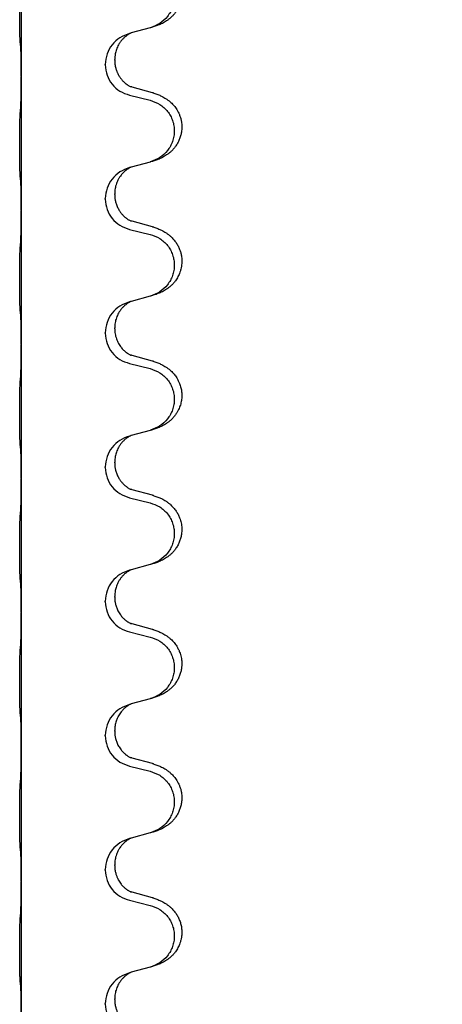
# Model space of a CAD drawing. Units: millimetres. Extents: x -7 to 656, y 257 to 602.
# Drawn here: x 606 to 611, y 451 to 463 of the extents above; entities that cross this region are included whole.
import ezdxf

# ---------------------------------------------------------------- set-up
doc = ezdxf.new("R2010")
doc.units = ezdxf.units.MM
doc.layers.add('1', color=7, linetype='Continuous')
doc.styles.add('CONVERTER_11', font='txt.shx', dxfattribs={"width": 0.9})
doc.dimstyles.new('ME10_DIM_15', dxfattribs={"dimtxt": 12, "dimasz": 12, "dimexe": 2, "dimexo": 0, "dimgap": 2, "dimtad": 1, "dimdsep": 46, "dimtxsty": 'CONVERTER_11', "dimsah": 1, "dimcen": 0.09, "dimclrd": 4, "dimclre": 4, "dimclrt": 1, "dimadec": 0, "dimazin": 0, "dimtfac": 1, "dimtdec": 4, "dimtix": 1, "dimtmove": 0, "dimatfit": 3, "dimfxl": 1, "dimtolj": 1, "dimtzin": 0, "dimarcsym": 0})

# ---------------------------------------------------------------- blocks, each defined once
blk = doc.blocks.new('*D6')
at = {"layer": '1', "color": 4, "linetype": 'Continuous'}
for p, q in [((609.775, 518.571), (655.523, 518.571)), ((653.523, 399.921), (653.523, 518.571)), ((625.275, 399.921), (655.523, 399.921))]:
    blk.add_line(p, q, dxfattribs=at)
at = {"layer": '1', "color": 4}
for points in [[(655.103, 506.571), (651.943, 506.571), (653.523, 518.571)], [(651.943, 411.921), (655.103, 411.921), (653.523, 399.921)]]:
    blk.add_solid(points, dxfattribs=at)
at = {"layer": '1', "color": 1, "insert": (651.523, 421.026), "char_height": 12, "attachment_point": 7, "rotation": 90, "line_spacing_factor": 0.60024, "style": 'CONVERTER_11'}
blk.add_mtext('\\C1;110-\\C1;238', dxfattribs=at)

msp = doc.modelspace()

# ---------------------------------------------------------------- linework, layer by layer
at = {"color": 7, "linetype": 'Continuous'}
for p, q in [((606.326, 463.969), (606.326, 462.389)), ((607.849, 462.955), (607.626, 462.894)), ((607.626, 462.894), (607.606, 462.888)), ((607.431, 462.571), (607.431, 462.579)), ((607.32, 462.516), (607.32, 462.523)), ((606.326, 462.389), (606.326, 462.381)), ((606.326, 462.381), (606.326, 460.801)), ((607.879, 462.187), (607.636, 462.254)), ((607.606, 462.159), (607.849, 462.098)), ((607.626, 461.307), (607.606, 461.301)), ((607.849, 461.367), (607.626, 461.307)), ((607.32, 460.928), (607.32, 460.936)), ((607.431, 460.984), (607.431, 460.991)), ((606.326, 460.801), (606.326, 460.794)), ((606.326, 460.794), (606.326, 459.214)), ((607.606, 460.571), (607.849, 460.511)), ((607.879, 460.6), (607.636, 460.666)), ((607.849, 459.78), (607.626, 459.719)), ((607.626, 459.719), (607.606, 459.713)), ((607.32, 459.341), (607.32, 459.348)), ((607.431, 459.396), (607.431, 459.404)), ((606.326, 459.214), (606.326, 459.206)), ((606.326, 459.206), (606.326, 457.626)), ((607.879, 459.012), (607.636, 459.079)), ((607.606, 458.984), (607.849, 458.923)), ((607.626, 458.132), (607.606, 458.126)), ((607.849, 458.192), (607.626, 458.132)), ((607.431, 457.809), (607.431, 457.816)), ((607.32, 457.753), (607.32, 457.761)), ((606.326, 457.626), (606.326, 457.619)), ((606.326, 457.619), (606.326, 456.039)), ((607.879, 457.425), (607.636, 457.491)), ((607.606, 457.396), (607.849, 457.336)), ((607.626, 456.544), (607.606, 456.538)), ((607.849, 456.605), (607.626, 456.544)), ((607.32, 456.166), (607.32, 456.173)), ((607.431, 456.221), (607.431, 456.229)), ((606.326, 456.039), (606.326, 456.031)), ((606.326, 456.031), (606.326, 454.451)), ((607.606, 455.809), (607.849, 455.748)), ((607.879, 455.837), (607.636, 455.904)), ((607.849, 455.017), (607.626, 454.957)), ((607.626, 454.957), (607.606, 454.951)), ((607.431, 454.634), (607.431, 454.641)), ((607.32, 454.578), (607.32, 454.586)), ((606.326, 454.451), (606.326, 454.444)), ((606.326, 454.444), (606.326, 452.864)), ((607.879, 454.25), (607.636, 454.316)), ((607.606, 454.221), (607.849, 454.161)), ((607.626, 453.369), (607.606, 453.363)), ((607.849, 453.43), (607.626, 453.369)), ((607.431, 453.046), (607.431, 453.054)), ((607.32, 452.991), (607.32, 452.998)), ((606.326, 452.864), (606.326, 452.856)), ((606.326, 452.856), (606.326, 451.276)), ((607.879, 452.662), (607.636, 452.729)), ((607.606, 452.634), (607.849, 452.573)), ((607.849, 451.842), (607.626, 451.782)), ((607.626, 451.782), (607.606, 451.776)), ((607.32, 451.403), (607.32, 451.411)), ((607.431, 451.459), (607.431, 451.466))]:
    msp.add_line(p, q, dxfattribs=at)
for points, knots in [([(607.895, 463.77), (607.91, 463.765), (607.941, 463.755), (607.98, 463.738), (608.012, 463.721), (608.04, 463.704), (608.068, 463.684), (608.096, 463.66), (608.122, 463.634), (608.15, 463.601), (608.177, 463.559), (608.201, 463.507), (608.218, 463.449), (608.225, 463.395), (608.225, 463.348), (608.221, 463.307), (608.211, 463.264), (608.196, 463.22), (608.176, 463.177), (608.151, 463.139), (608.124, 463.106), (608.098, 463.079), (608.071, 463.057), (608.046, 463.038), (608.021, 463.022), (607.995, 463.008), (607.969, 462.996), (607.937, 462.983), (607.899, 462.969), (607.869, 462.961), (607.855, 462.956)], [0, 0, 0, 0, 0.048013, 0.096026, 0.127148, 0.158276, 0.194287, 0.230297, 0.267639, 0.304995, 0.36038, 0.415823, 0.47819, 0.540503, 0.578941, 0.617362, 0.664058, 0.710774, 0.757954, 0.805123, 0.845779, 0.886422, 0.918112, 0.949796, 0.979366, 1.008935, 1.03725, 1.065563, 1.112003, 1.158443, 1.158443, 1.158443, 1.158443]), ([(607.849, 463.686), (607.888, 463.672), (607.967, 463.645), (608.046, 463.572), (608.092, 463.503), (608.117, 463.445), (608.133, 463.384), (608.138, 463.322), (608.132, 463.259), (608.116, 463.199), (608.091, 463.141), (608.045, 463.073), (607.969, 463.001), (607.893, 462.971), (607.855, 462.956)], [0, 0, 0, 0, 0.1244489, 0.2488953, 0.3113485, 0.373838, 0.4363055, 0.498739, 0.5611952, 0.6236866, 0.6862122, 0.7487026, 0.8704664, 0.992232, 0.992232, 0.992232, 0.992232]), ([(606.313, 462.783), (606.313, 462.79), (606.312, 462.803), (606.311, 462.821), (606.311, 462.838), (606.31, 462.856), (606.309, 462.875), (606.309, 462.898), (606.309, 462.922), (606.308, 462.949), (606.308, 462.977), (606.308, 463.008), (606.307, 463.04), (606.307, 463.073), (606.307, 463.108), (606.307, 463.143), (606.307, 463.177), (606.307, 463.211), (606.307, 463.245), (606.308, 463.277), (606.308, 463.307), (606.308, 463.336), (606.309, 463.363), (606.309, 463.389), (606.31, 463.417), (606.31, 463.447), (606.311, 463.48), (606.313, 463.503), (606.313, 463.515)], [0, 0, 0, 0, 0.0194267, 0.0388545, 0.0550763, 0.0712975, 0.0921189, 0.1129405, 0.1383958, 0.163851, 0.193616, 0.223381, 0.2564774, 0.2895738, 0.3244383, 0.3593029, 0.3940625, 0.4288221, 0.4616094, 0.4943967, 0.5240138, 0.553631, 0.5795003, 0.6053695, 0.6334119, 0.6614547, 0.6964365, 0.7314172, 0.7314172, 0.7314172, 0.7314172]), ([(607.606, 462.888), (607.567, 462.874), (607.489, 462.845), (607.397, 462.758), (607.333, 462.648), (607.324, 462.565), (607.32, 462.523)], [0, 0, 0, 0, 0.123848, 0.2476924, 0.3717805, 0.4958715, 0.4958715, 0.4958715, 0.4958715]), ([(607.626, 462.894), (607.624, 462.893), (607.62, 462.892), (607.612, 462.888), (607.601, 462.882), (607.59, 462.876), (607.58, 462.869), (607.572, 462.863), (607.566, 462.858), (607.554, 462.849), (607.537, 462.834), (607.514, 462.81), (607.494, 462.784), (607.477, 462.756), (607.462, 462.727), (607.451, 462.7), (607.443, 462.673), (607.437, 462.645), (607.432, 462.613), (607.431, 462.59), (607.431, 462.579)], [0, 0, 0, 0, 0.0066067, 0.0132133, 0.0276291, 0.0420523, 0.0534157, 0.0647746, 0.0708921, 0.0770106, 0.1087423, 0.1405007, 0.1745157, 0.2085249, 0.2395677, 0.2706049, 0.2968516, 0.3230945, 0.3575405, 0.3919755, 0.3919755, 0.3919755, 0.3919755]), ([(606.319, 462.732), (606.319, 462.736), (606.318, 462.745), (606.316, 462.758), (606.315, 462.77), (606.314, 462.779), (606.313, 462.783)], [0, 0, 0, 0, 0.01259246, 0.02518491, 0.03829952, 0.05141413, 0.05141413, 0.05141413, 0.05141413]), ([(606.326, 462.389), (606.326, 462.411), (606.326, 462.457), (606.326, 462.511), (606.325, 462.553), (606.325, 462.58), (606.324, 462.605), (606.323, 462.638), (606.323, 462.68), (606.32, 462.715), (606.319, 462.732)], [0, 0, 0, 0, 0.0680634, 0.1361268, 0.1644117, 0.1926961, 0.2163078, 0.2399208, 0.2918812, 0.3438347, 0.3438347, 0.3438347, 0.3438347]), ([(607.431, 462.571), (607.431, 462.556), (607.433, 462.524), (607.44, 462.487), (607.448, 462.46), (607.454, 462.444), (607.46, 462.429), (607.466, 462.417), (607.471, 462.406), (607.476, 462.397), (607.481, 462.387), (607.488, 462.377), (607.495, 462.366), (607.505, 462.353), (607.516, 462.34), (607.529, 462.325), (607.543, 462.311), (607.555, 462.3), (607.564, 462.293), (607.57, 462.288), (607.578, 462.283), (607.588, 462.276), (607.6, 462.269), (607.61, 462.264), (607.617, 462.26), (607.62, 462.259), (607.622, 462.258)], [0, 0, 0, 0, 0.0469465, 0.0938844, 0.1126151, 0.1313447, 0.1463276, 0.1613086, 0.1718524, 0.1823962, 0.1929864, 0.2035766, 0.2184956, 0.2334163, 0.2518461, 0.2702781, 0.2916056, 0.312928, 0.3190257, 0.3251224, 0.336456, 0.3477937, 0.3621939, 0.376586, 0.381643, 0.3866999, 0.3866999, 0.3866999, 0.3866999]), ([(607.32, 462.516), (607.324, 462.474), (607.332, 462.392), (607.396, 462.284), (607.489, 462.199), (607.567, 462.172), (607.606, 462.159)], [0, 0, 0, 0, 0.1226468, 0.2452931, 0.3679592, 0.4906267, 0.4906267, 0.4906267, 0.4906267]), ([(606.319, 462.003), (606.32, 462.024), (606.322, 462.066), (606.323, 462.115), (606.324, 462.152), (606.325, 462.18), (606.325, 462.213), (606.326, 462.26), (606.326, 462.316), (606.326, 462.359), (606.326, 462.381)], [0, 0, 0, 0, 0.0631299, 0.1262591, 0.1492001, 0.1721409, 0.2099511, 0.2477615, 0.3131308, 0.3785001, 0.3785001, 0.3785001, 0.3785001]), ([(607.636, 462.254), (607.634, 462.255), (607.629, 462.256), (607.624, 462.257), (607.622, 462.258)], [0, 0, 0, 0, 0.00744844, 0.01489689, 0.01489689, 0.01489689, 0.01489689]), ([(607.849, 462.098), (607.888, 462.085), (607.967, 462.057), (608.046, 461.984), (608.092, 461.915), (608.117, 461.858), (608.133, 461.797), (608.138, 461.734), (608.132, 461.672), (608.116, 461.611), (608.091, 461.554), (608.045, 461.485), (607.969, 461.413), (607.893, 461.384), (607.855, 461.369)], [0, 0, 0, 0, 0.1244489, 0.2488953, 0.3113485, 0.373838, 0.4363055, 0.498739, 0.5611952, 0.6236866, 0.6862122, 0.7487026, 0.8704664, 0.992232, 0.992232, 0.992232, 0.992232]), ([(607.895, 462.183), (607.91, 462.177), (607.941, 462.167), (607.98, 462.15), (608.012, 462.133), (608.04, 462.116), (608.068, 462.096), (608.101, 462.069), (608.134, 462.034), (608.163, 461.994), (608.184, 461.956), (608.2, 461.921), (608.212, 461.884), (608.222, 461.839), (608.226, 461.785), (608.222, 461.727), (608.211, 461.676), (608.196, 461.632), (608.176, 461.59), (608.151, 461.552), (608.124, 461.518), (608.098, 461.492), (608.071, 461.469), (608.046, 461.451), (608.021, 461.435), (607.995, 461.421), (607.969, 461.408), (607.937, 461.395), (607.899, 461.382), (607.869, 461.373), (607.855, 461.369)], [0, 0, 0, 0, 0.048013, 0.096026, 0.127151, 0.158276, 0.194276, 0.230297, 0.285266, 0.340232, 0.37804, 0.415825, 0.454214, 0.492635, 0.554989, 0.617362, 0.664084, 0.710776, 0.75795, 0.805124, 0.845782, 0.886424, 0.918114, 0.949798, 0.979367, 1.008937, 1.037251, 1.065565, 1.112004, 1.158445, 1.158445, 1.158445, 1.158445]), ([(607.895, 462.183), (607.892, 462.183), (607.887, 462.185), (607.881, 462.187), (607.879, 462.187)], [0, 0, 0, 0, 0.00856105, 0.01712211, 0.01712211, 0.01712211, 0.01712211]), ([(606.313, 461.196), (606.313, 461.202), (606.312, 461.215), (606.311, 461.234), (606.311, 461.251), (606.31, 461.269), (606.309, 461.288), (606.309, 461.31), (606.309, 461.334), (606.308, 461.361), (606.308, 461.389), (606.308, 461.42), (606.307, 461.452), (606.307, 461.486), (606.307, 461.52), (606.307, 461.555), (606.307, 461.59), (606.307, 461.624), (606.307, 461.657), (606.308, 461.689), (606.308, 461.72), (606.308, 461.748), (606.309, 461.775), (606.309, 461.802), (606.31, 461.829), (606.31, 461.86), (606.311, 461.892), (606.313, 461.915), (606.313, 461.927)], [0, 0, 0, 0, 0.0194267, 0.0388545, 0.0550763, 0.0712975, 0.0921189, 0.1129405, 0.1383958, 0.163851, 0.193616, 0.223381, 0.2564774, 0.2895738, 0.3244383, 0.3593029, 0.3940625, 0.4288221, 0.4616094, 0.4943967, 0.5240138, 0.553631, 0.5795003, 0.6053695, 0.6334119, 0.6614547, 0.6964365, 0.7314172, 0.7314172, 0.7314172, 0.7314172]), ([(607.606, 461.301), (607.567, 461.286), (607.489, 461.257), (607.397, 461.17), (607.333, 461.06), (607.324, 460.977), (607.32, 460.936)], [0, 0, 0, 0, 0.123848, 0.2476924, 0.3717805, 0.4958715, 0.4958715, 0.4958715, 0.4958715]), ([(607.626, 461.307), (607.624, 461.306), (607.62, 461.304), (607.612, 461.3), (607.601, 461.295), (607.59, 461.288), (607.58, 461.281), (607.572, 461.276), (607.566, 461.271), (607.555, 461.263), (607.539, 461.249), (607.521, 461.23), (607.506, 461.211), (607.494, 461.195), (607.484, 461.18), (607.474, 461.163), (607.462, 461.14), (607.447, 461.102), (607.434, 461.053), (607.432, 461.012), (607.431, 460.991)], [0, 0, 0, 0, 0.0066067, 0.0132133, 0.0276291, 0.0420523, 0.0534156, 0.0647746, 0.0708921, 0.0770106, 0.1050536, 0.133111, 0.1556152, 0.1781091, 0.1933281, 0.2085496, 0.2389564, 0.2693749, 0.3306309, 0.3918882, 0.3918882, 0.3918882, 0.3918882]), ([(606.319, 461.145), (606.319, 461.149), (606.318, 461.157), (606.316, 461.17), (606.315, 461.183), (606.314, 461.192), (606.313, 461.196)], [0, 0, 0, 0, 0.01259246, 0.02518491, 0.03829952, 0.05141413, 0.05141413, 0.05141413, 0.05141413]), ([(606.326, 460.801), (606.326, 460.824), (606.326, 460.869), (606.326, 460.924), (606.325, 460.966), (606.325, 460.992), (606.324, 461.017), (606.323, 461.05), (606.323, 461.093), (606.32, 461.128), (606.319, 461.145)], [0, 0, 0, 0, 0.0680634, 0.1361268, 0.1644117, 0.1926961, 0.2163078, 0.2399208, 0.2918812, 0.3438347, 0.3438347, 0.3438347, 0.3438347]), ([(607.32, 460.928), (607.324, 460.887), (607.332, 460.805), (607.396, 460.696), (607.489, 460.612), (607.567, 460.585), (607.606, 460.571)], [0, 0, 0, 0, 0.1226468, 0.2452931, 0.3679592, 0.4906267, 0.4906267, 0.4906267, 0.4906267]), ([(607.431, 460.984), (607.431, 460.975), (607.431, 460.958), (607.434, 460.935), (607.437, 460.915), (607.442, 460.895), (607.447, 460.875), (607.455, 460.853), (607.464, 460.831), (607.474, 460.813), (607.481, 460.8), (607.488, 460.79), (607.495, 460.778), (607.505, 460.765), (607.516, 460.752), (607.529, 460.738), (607.543, 460.723), (607.555, 460.713), (607.564, 460.706), (607.57, 460.701), (607.578, 460.695), (607.588, 460.688), (607.6, 460.682), (607.61, 460.676), (607.617, 460.673), (607.62, 460.671), (607.622, 460.671)], [0, 0, 0, 0, 0.0254447, 0.0508933, 0.0696645, 0.088437, 0.1104539, 0.1324741, 0.1574587, 0.1824378, 0.1930287, 0.2036183, 0.218537, 0.2334579, 0.2518877, 0.2703197, 0.2916472, 0.3129696, 0.3190672, 0.325164, 0.3364975, 0.3478353, 0.3622355, 0.3766276, 0.3816846, 0.3867415, 0.3867415, 0.3867415, 0.3867415]), ([(606.319, 460.415), (606.32, 460.436), (606.322, 460.478), (606.323, 460.528), (606.324, 460.564), (606.325, 460.592), (606.325, 460.625), (606.326, 460.672), (606.326, 460.728), (606.326, 460.772), (606.326, 460.794)], [0, 0, 0, 0, 0.0631299, 0.1262591, 0.1492001, 0.1721409, 0.2099512, 0.2477615, 0.3131308, 0.3785001, 0.3785001, 0.3785001, 0.3785001]), ([(607.636, 460.666), (607.634, 460.667), (607.629, 460.668), (607.624, 460.67), (607.622, 460.671)], [0, 0, 0, 0, 0.00744844, 0.01489689, 0.01489689, 0.01489689, 0.01489689]), ([(607.895, 460.595), (607.91, 460.59), (607.941, 460.58), (607.98, 460.563), (608.012, 460.546), (608.04, 460.529), (608.068, 460.509), (608.099, 460.483), (608.129, 460.452), (608.158, 460.415), (608.181, 460.375), (608.199, 460.336), (608.212, 460.297), (608.222, 460.252), (608.226, 460.197), (608.223, 460.143), (608.214, 460.098), (608.201, 460.057), (608.181, 460.011), (608.153, 459.967), (608.124, 459.931), (608.098, 459.904), (608.071, 459.882), (608.046, 459.863), (608.021, 459.847), (607.995, 459.833), (607.969, 459.821), (607.937, 459.808), (607.899, 459.794), (607.869, 459.786), (607.855, 459.781)], [0, 0, 0, 0, 0.048013, 0.096026, 0.12715, 0.158276, 0.194281, 0.230297, 0.277778, 0.325273, 0.370566, 0.415835, 0.454228, 0.492646, 0.555014, 0.617371, 0.65435, 0.691319, 0.748205, 0.805117, 0.845783, 0.886417, 0.918105, 0.949791, 0.979361, 1.00893, 1.037244, 1.065558, 1.111997, 1.158438, 1.158438, 1.158438, 1.158438]), ([(607.895, 460.595), (607.892, 460.596), (607.887, 460.598), (607.881, 460.599), (607.879, 460.6)], [0, 0, 0, 0, 0.00856105, 0.01712211, 0.01712211, 0.01712211, 0.01712211]), ([(607.849, 460.511), (607.888, 460.497), (607.967, 460.47), (608.046, 460.397), (608.092, 460.328), (608.117, 460.27), (608.133, 460.209), (608.138, 460.147), (608.132, 460.084), (608.116, 460.024), (608.091, 459.966), (608.045, 459.898), (607.969, 459.826), (607.893, 459.796), (607.855, 459.781)], [0, 0, 0, 0, 0.1244489, 0.2488953, 0.3113485, 0.373838, 0.4363055, 0.498739, 0.5611952, 0.6236866, 0.6862122, 0.7487026, 0.8704664, 0.992232, 0.992232, 0.992232, 0.992232]), ([(606.313, 459.608), (606.313, 459.615), (606.312, 459.628), (606.311, 459.646), (606.311, 459.663), (606.31, 459.681), (606.309, 459.7), (606.309, 459.723), (606.309, 459.747), (606.308, 459.774), (606.308, 459.802), (606.308, 459.833), (606.307, 459.865), (606.307, 459.898), (606.307, 459.933), (606.307, 459.968), (606.307, 460.002), (606.307, 460.036), (606.307, 460.07), (606.308, 460.102), (606.308, 460.132), (606.308, 460.161), (606.309, 460.188), (606.309, 460.214), (606.31, 460.242), (606.31, 460.272), (606.311, 460.305), (606.313, 460.328), (606.313, 460.34)], [0, 0, 0, 0, 0.0194267, 0.0388545, 0.0550763, 0.0712975, 0.0921189, 0.1129405, 0.1383958, 0.163851, 0.193616, 0.223381, 0.2564774, 0.2895738, 0.3244383, 0.3593029, 0.3940625, 0.4288221, 0.4616094, 0.4943967, 0.5240138, 0.553631, 0.5795003, 0.6053695, 0.6334119, 0.6614547, 0.6964365, 0.7314172, 0.7314172, 0.7314172, 0.7314172]), ([(607.606, 459.713), (607.567, 459.699), (607.489, 459.67), (607.397, 459.583), (607.333, 459.473), (607.324, 459.39), (607.32, 459.348)], [0, 0, 0, 0, 0.123848, 0.2476924, 0.3717805, 0.4958715, 0.4958715, 0.4958715, 0.4958715]), ([(607.626, 459.719), (607.624, 459.718), (607.62, 459.717), (607.612, 459.713), (607.601, 459.707), (607.59, 459.701), (607.58, 459.694), (607.572, 459.688), (607.566, 459.683), (607.554, 459.674), (607.537, 459.659), (607.514, 459.635), (607.494, 459.609), (607.477, 459.581), (607.462, 459.553), (607.447, 459.515), (607.434, 459.465), (607.432, 459.424), (607.431, 459.404)], [0, 0, 0, 0, 0.0066067, 0.0132133, 0.0276291, 0.0420523, 0.0534157, 0.0647746, 0.0708921, 0.0770106, 0.1087421, 0.1405007, 0.1745165, 0.208525, 0.238939, 0.2693505, 0.3306065, 0.3918638, 0.3918638, 0.3918638, 0.3918638]), ([(606.319, 459.557), (606.319, 459.561), (606.318, 459.57), (606.316, 459.583), (606.315, 459.595), (606.314, 459.604), (606.313, 459.608)], [0, 0, 0, 0, 0.01259246, 0.02518491, 0.03829952, 0.05141413, 0.05141413, 0.05141413, 0.05141413]), ([(606.326, 459.214), (606.326, 459.236), (606.326, 459.282), (606.326, 459.336), (606.325, 459.378), (606.325, 459.405), (606.324, 459.43), (606.323, 459.463), (606.323, 459.505), (606.32, 459.54), (606.319, 459.557)], [0, 0, 0, 0, 0.0680634, 0.1361268, 0.1644117, 0.1926961, 0.2163078, 0.2399208, 0.2918812, 0.3438347, 0.3438347, 0.3438347, 0.3438347]), ([(607.32, 459.341), (607.324, 459.299), (607.332, 459.217), (607.396, 459.109), (607.489, 459.024), (607.567, 458.997), (607.606, 458.984)], [0, 0, 0, 0, 0.1226468, 0.2452931, 0.3679592, 0.4906267, 0.4906267, 0.4906267, 0.4906267]), ([(607.431, 459.396), (607.432, 459.376), (607.434, 459.335), (607.447, 459.286), (607.462, 459.248), (607.475, 459.222), (607.49, 459.198), (607.505, 459.177), (607.52, 459.159), (607.534, 459.145), (607.547, 459.132), (607.557, 459.124), (607.564, 459.118), (607.57, 459.113), (607.578, 459.108), (607.588, 459.101), (607.6, 459.094), (607.61, 459.089), (607.617, 459.085), (607.62, 459.084), (607.622, 459.083)], [0, 0, 0, 0, 0.0609078, 0.1218144, 0.1520595, 0.1823033, 0.2095781, 0.2368488, 0.2589029, 0.2809527, 0.2968903, 0.3128249, 0.3189224, 0.3250193, 0.3363529, 0.3476906, 0.3620908, 0.3764829, 0.3815399, 0.3865968, 0.3865968, 0.3865968, 0.3865968]), ([(606.319, 458.828), (606.32, 458.849), (606.322, 458.891), (606.323, 458.943), (606.324, 458.984), (606.325, 459.014), (606.325, 459.044), (606.326, 459.087), (606.326, 459.141), (606.326, 459.184), (606.326, 459.206)], [0, 0, 0, 0, 0.06313, 0.1262591, 0.1560471, 0.1858348, 0.2167981, 0.2477615, 0.3131308, 0.3785001, 0.3785001, 0.3785001, 0.3785001]), ([(607.636, 459.079), (607.634, 459.08), (607.629, 459.081), (607.624, 459.082), (607.622, 459.083)], [0, 0, 0, 0, 0.00744844, 0.01489688, 0.01489688, 0.01489688, 0.01489688]), ([(607.895, 459.008), (607.91, 459.002), (607.941, 458.992), (607.98, 458.975), (608.012, 458.958), (608.04, 458.941), (608.068, 458.921), (608.101, 458.894), (608.134, 458.859), (608.163, 458.819), (608.184, 458.781), (608.201, 458.742), (608.215, 458.698), (608.224, 458.648), (608.226, 458.597), (608.221, 458.545), (608.209, 458.492), (608.191, 458.445), (608.17, 458.406), (608.149, 458.374), (608.124, 458.343), (608.098, 458.317), (608.071, 458.294), (608.046, 458.276), (608.021, 458.26), (607.995, 458.246), (607.969, 458.233), (607.937, 458.22), (607.899, 458.207), (607.869, 458.198), (607.855, 458.194)], [0, 0, 0, 0, 0.048013, 0.096026, 0.127151, 0.158276, 0.194275, 0.230297, 0.285269, 0.340231, 0.378031, 0.415825, 0.466292, 0.516782, 0.567079, 0.617389, 0.674239, 0.731062, 0.768106, 0.805133, 0.845782, 0.886432, 0.918124, 0.949807, 0.979376, 1.008945, 1.03726, 1.065573, 1.112013, 1.158453, 1.158453, 1.158453, 1.158453]), ([(607.895, 459.008), (607.892, 459.008), (607.887, 459.01), (607.881, 459.012), (607.879, 459.012)], [0, 0, 0, 0, 0.00856105, 0.01712211, 0.01712211, 0.01712211, 0.01712211]), ([(607.849, 458.923), (607.888, 458.91), (607.967, 458.882), (608.046, 458.809), (608.092, 458.74), (608.117, 458.683), (608.133, 458.622), (608.138, 458.559), (608.132, 458.497), (608.116, 458.436), (608.091, 458.379), (608.045, 458.31), (607.969, 458.238), (607.893, 458.209), (607.855, 458.194)], [0, 0, 0, 0, 0.1244489, 0.2488953, 0.3113485, 0.373838, 0.4363055, 0.498739, 0.5611952, 0.6236866, 0.6862122, 0.7487026, 0.8704664, 0.992232, 0.992232, 0.992232, 0.992232]), ([(606.313, 458.021), (606.313, 458.027), (606.312, 458.04), (606.311, 458.059), (606.311, 458.076), (606.31, 458.094), (606.309, 458.113), (606.309, 458.135), (606.309, 458.159), (606.308, 458.186), (606.308, 458.214), (606.308, 458.245), (606.307, 458.277), (606.307, 458.311), (606.307, 458.345), (606.307, 458.38), (606.307, 458.415), (606.307, 458.449), (606.307, 458.482), (606.308, 458.514), (606.308, 458.545), (606.308, 458.573), (606.309, 458.6), (606.309, 458.627), (606.31, 458.654), (606.31, 458.685), (606.311, 458.717), (606.313, 458.74), (606.313, 458.752)], [0, 0, 0, 0, 0.0194267, 0.0388545, 0.0550763, 0.0712975, 0.0921189, 0.1129405, 0.1383958, 0.163851, 0.193616, 0.223381, 0.2564774, 0.2895738, 0.3244383, 0.3593029, 0.3940625, 0.4288221, 0.4616094, 0.4943967, 0.5240138, 0.553631, 0.5795003, 0.6053695, 0.6334119, 0.6614547, 0.6964365, 0.7314172, 0.7314172, 0.7314172, 0.7314172]), ([(607.606, 458.126), (607.567, 458.111), (607.489, 458.082), (607.397, 457.995), (607.333, 457.885), (607.324, 457.802), (607.32, 457.761)], [0, 0, 0, 0, 0.123848, 0.2476924, 0.3717805, 0.4958715, 0.4958715, 0.4958715, 0.4958715]), ([(607.626, 458.132), (607.624, 458.131), (607.62, 458.129), (607.612, 458.125), (607.601, 458.12), (607.59, 458.113), (607.58, 458.106), (607.572, 458.101), (607.566, 458.096), (607.554, 458.087), (607.537, 458.071), (607.514, 458.048), (607.494, 458.021), (607.477, 457.993), (607.462, 457.964), (607.451, 457.937), (607.443, 457.91), (607.437, 457.882), (607.432, 457.851), (607.431, 457.828), (607.431, 457.816)], [0, 0, 0, 0, 0.0066067, 0.0132133, 0.0276291, 0.0420523, 0.0534157, 0.0647746, 0.0708921, 0.0770106, 0.1087423, 0.1405007, 0.1745157, 0.2085249, 0.2395677, 0.2706049, 0.2968516, 0.3230945, 0.3575405, 0.3919755, 0.3919755, 0.3919755, 0.3919755]), ([(606.319, 457.97), (606.319, 457.974), (606.318, 457.982), (606.316, 457.995), (606.315, 458.008), (606.314, 458.017), (606.313, 458.021)], [0, 0, 0, 0, 0.01259246, 0.02518491, 0.03829952, 0.05141413, 0.05141413, 0.05141413, 0.05141413]), ([(606.326, 457.626), (606.326, 457.649), (606.326, 457.694), (606.326, 457.749), (606.325, 457.791), (606.325, 457.817), (606.324, 457.842), (606.323, 457.875), (606.323, 457.918), (606.32, 457.953), (606.319, 457.97)], [0, 0, 0, 0, 0.0680634, 0.1361268, 0.1644117, 0.1926961, 0.2163078, 0.2399208, 0.2918812, 0.3438347, 0.3438347, 0.3438347, 0.3438347]), ([(607.431, 457.809), (607.431, 457.8), (607.431, 457.783), (607.434, 457.76), (607.437, 457.74), (607.442, 457.72), (607.447, 457.7), (607.455, 457.678), (607.464, 457.656), (607.474, 457.638), (607.481, 457.625), (607.488, 457.615), (607.495, 457.603), (607.505, 457.59), (607.516, 457.577), (607.529, 457.563), (607.543, 457.548), (607.555, 457.538), (607.564, 457.531), (607.57, 457.526), (607.578, 457.52), (607.588, 457.513), (607.6, 457.507), (607.61, 457.501), (607.617, 457.498), (607.62, 457.496), (607.622, 457.496)], [0, 0, 0, 0, 0.0254447, 0.0508933, 0.0696645, 0.088437, 0.1104539, 0.1324741, 0.1574587, 0.1824378, 0.1930287, 0.2036183, 0.218537, 0.2334579, 0.2518877, 0.2703197, 0.2916472, 0.3129696, 0.3190672, 0.325164, 0.3364975, 0.3478353, 0.3622355, 0.3766276, 0.3816846, 0.3867415, 0.3867415, 0.3867415, 0.3867415]), ([(607.32, 457.753), (607.324, 457.712), (607.332, 457.63), (607.396, 457.521), (607.489, 457.437), (607.567, 457.41), (607.606, 457.396)], [0, 0, 0, 0, 0.1226468, 0.2452931, 0.3679592, 0.4906267, 0.4906267, 0.4906267, 0.4906267]), ([(606.319, 457.24), (606.32, 457.261), (606.322, 457.303), (606.324, 457.357), (606.324, 457.401), (606.325, 457.432), (606.325, 457.461), (606.326, 457.501), (606.326, 457.553), (606.326, 457.597), (606.326, 457.619)], [0, 0, 0, 0, 0.0631288, 0.1262597, 0.1605268, 0.1947932, 0.2212776, 0.2477621, 0.3131313, 0.3785006, 0.3785006, 0.3785006, 0.3785006]), ([(607.636, 457.491), (607.634, 457.492), (607.629, 457.493), (607.624, 457.495), (607.622, 457.496)], [0, 0, 0, 0, 0.00744844, 0.01489688, 0.01489688, 0.01489688, 0.01489688]), ([(607.849, 457.336), (607.888, 457.322), (607.967, 457.295), (608.046, 457.222), (608.092, 457.153), (608.117, 457.095), (608.133, 457.034), (608.138, 456.972), (608.132, 456.909), (608.116, 456.849), (608.091, 456.791), (608.045, 456.723), (607.969, 456.651), (607.893, 456.621), (607.855, 456.606)], [0, 0, 0, 0, 0.1244489, 0.2488953, 0.3113485, 0.373838, 0.4363055, 0.498739, 0.5611952, 0.6236866, 0.6862122, 0.7487026, 0.8704664, 0.992232, 0.992232, 0.992232, 0.992232]), ([(607.895, 457.42), (607.91, 457.415), (607.941, 457.405), (607.98, 457.388), (608.012, 457.371), (608.04, 457.354), (608.068, 457.334), (608.099, 457.308), (608.129, 457.277), (608.158, 457.24), (608.181, 457.2), (608.202, 457.153), (608.218, 457.099), (608.225, 457.045), (608.225, 456.998), (608.221, 456.957), (608.211, 456.914), (608.196, 456.87), (608.176, 456.827), (608.151, 456.789), (608.124, 456.756), (608.098, 456.729), (608.071, 456.707), (608.046, 456.688), (608.021, 456.672), (607.995, 456.658), (607.969, 456.646), (607.937, 456.633), (607.899, 456.619), (607.869, 456.611), (607.855, 456.606)], [0, 0, 0, 0, 0.048013, 0.096026, 0.12715, 0.158276, 0.19428, 0.230297, 0.277784, 0.325273, 0.370541, 0.415836, 0.478186, 0.540515, 0.578955, 0.617374, 0.664069, 0.710786, 0.757966, 0.805135, 0.845792, 0.886434, 0.918124, 0.949808, 0.979378, 1.008947, 1.037262, 1.065575, 1.112015, 1.158455, 1.158455, 1.158455, 1.158455]), ([(607.895, 457.42), (607.892, 457.421), (607.887, 457.423), (607.881, 457.424), (607.879, 457.425)], [0, 0, 0, 0, 0.00856105, 0.01712211, 0.01712211, 0.01712211, 0.01712211]), ([(606.313, 456.433), (606.313, 456.44), (606.312, 456.453), (606.311, 456.471), (606.311, 456.488), (606.31, 456.506), (606.309, 456.525), (606.309, 456.548), (606.309, 456.572), (606.308, 456.599), (606.308, 456.627), (606.308, 456.658), (606.307, 456.69), (606.307, 456.723), (606.307, 456.758), (606.307, 456.793), (606.307, 456.827), (606.307, 456.861), (606.307, 456.895), (606.308, 456.927), (606.308, 456.957), (606.308, 456.986), (606.309, 457.013), (606.309, 457.039), (606.31, 457.067), (606.31, 457.097), (606.311, 457.13), (606.313, 457.153), (606.313, 457.165)], [0, 0, 0, 0, 0.0194267, 0.0388545, 0.0550763, 0.0712975, 0.0921189, 0.1129405, 0.1383958, 0.163851, 0.193616, 0.223381, 0.2564774, 0.2895738, 0.3244383, 0.3593029, 0.3940625, 0.4288221, 0.4616094, 0.4943967, 0.5240138, 0.553631, 0.5795003, 0.6053695, 0.6334119, 0.6614547, 0.6964365, 0.7314172, 0.7314172, 0.7314172, 0.7314172]), ([(607.606, 456.538), (607.567, 456.524), (607.489, 456.495), (607.397, 456.408), (607.333, 456.298), (607.324, 456.215), (607.32, 456.173)], [0, 0, 0, 0, 0.123848, 0.2476924, 0.3717805, 0.4958715, 0.4958715, 0.4958715, 0.4958715]), ([(607.626, 456.544), (607.624, 456.543), (607.62, 456.542), (607.612, 456.538), (607.601, 456.532), (607.59, 456.526), (607.58, 456.519), (607.572, 456.513), (607.566, 456.508), (607.554, 456.499), (607.537, 456.484), (607.514, 456.46), (607.494, 456.434), (607.477, 456.406), (607.462, 456.377), (607.451, 456.35), (607.443, 456.323), (607.437, 456.295), (607.432, 456.263), (607.431, 456.24), (607.431, 456.229)], [0, 0, 0, 0, 0.0066067, 0.0132133, 0.0276291, 0.0420523, 0.0534157, 0.0647746, 0.0708921, 0.0770106, 0.1087423, 0.1405007, 0.1745157, 0.2085249, 0.2395677, 0.2706049, 0.2968516, 0.3230945, 0.3575405, 0.3919755, 0.3919755, 0.3919755, 0.3919755]), ([(606.319, 456.382), (606.319, 456.386), (606.318, 456.395), (606.316, 456.408), (606.315, 456.42), (606.314, 456.429), (606.313, 456.433)], [0, 0, 0, 0, 0.01259246, 0.02518491, 0.03829952, 0.05141413, 0.05141413, 0.05141413, 0.05141413]), ([(606.326, 456.039), (606.326, 456.061), (606.326, 456.107), (606.326, 456.161), (606.325, 456.203), (606.325, 456.23), (606.324, 456.255), (606.323, 456.288), (606.323, 456.33), (606.32, 456.365), (606.319, 456.382)], [0, 0, 0, 0, 0.0680634, 0.1361268, 0.1644117, 0.1926961, 0.2163078, 0.2399208, 0.2918812, 0.3438347, 0.3438347, 0.3438347, 0.3438347]), ([(607.32, 456.166), (607.324, 456.124), (607.332, 456.042), (607.396, 455.934), (607.489, 455.849), (607.567, 455.822), (607.606, 455.809)], [0, 0, 0, 0, 0.1226468, 0.2452931, 0.3679592, 0.4906267, 0.4906267, 0.4906267, 0.4906267]), ([(607.431, 456.221), (607.431, 456.213), (607.431, 456.196), (607.434, 456.173), (607.437, 456.152), (607.442, 456.133), (607.447, 456.113), (607.455, 456.091), (607.464, 456.069), (607.476, 456.046), (607.49, 456.023), (607.505, 456.002), (607.52, 455.984), (607.534, 455.97), (607.547, 455.957), (607.557, 455.949), (607.564, 455.943), (607.57, 455.938), (607.578, 455.933), (607.588, 455.926), (607.6, 455.919), (607.61, 455.914), (607.617, 455.91), (607.62, 455.909), (607.622, 455.908)], [0, 0, 0, 0, 0.0254447, 0.0508933, 0.0696643, 0.088437, 0.1104547, 0.132474, 0.1574544, 0.182438, 0.2097115, 0.2369834, 0.2590378, 0.2810874, 0.2970249, 0.3129596, 0.319057, 0.325154, 0.3364876, 0.3478253, 0.3622254, 0.3766176, 0.3816745, 0.3867315, 0.3867315, 0.3867315, 0.3867315]), ([(606.319, 455.653), (606.32, 455.674), (606.322, 455.716), (606.324, 455.769), (606.324, 455.813), (606.325, 455.845), (606.325, 455.874), (606.326, 455.913), (606.326, 455.966), (606.326, 456.009), (606.326, 456.031)], [0, 0, 0, 0, 0.06313, 0.1262591, 0.160526, 0.1947926, 0.221277, 0.2477615, 0.3131308, 0.3785, 0.3785, 0.3785, 0.3785]), ([(607.636, 455.904), (607.634, 455.905), (607.629, 455.906), (607.624, 455.907), (607.622, 455.908)], [0, 0, 0, 0, 0.00744844, 0.01489688, 0.01489688, 0.01489688, 0.01489688]), ([(607.895, 455.833), (607.91, 455.827), (607.941, 455.817), (607.98, 455.8), (608.012, 455.783), (608.04, 455.766), (608.068, 455.746), (608.101, 455.719), (608.134, 455.684), (608.163, 455.644), (608.184, 455.606), (608.203, 455.563), (608.218, 455.511), (608.225, 455.457), (608.225, 455.411), (608.221, 455.37), (608.211, 455.326), (608.196, 455.282), (608.176, 455.24), (608.151, 455.202), (608.124, 455.168), (608.098, 455.142), (608.071, 455.119), (608.046, 455.101), (608.021, 455.085), (607.995, 455.071), (607.969, 455.058), (607.937, 455.045), (607.899, 455.032), (607.869, 455.023), (607.855, 455.019)], [0, 0, 0, 0, 0.048013, 0.096026, 0.127151, 0.158276, 0.194275, 0.230297, 0.285272, 0.340231, 0.378021, 0.415825, 0.478163, 0.540503, 0.578944, 0.617362, 0.664057, 0.710774, 0.757954, 0.805123, 0.845779, 0.886422, 0.918112, 0.949796, 0.979366, 1.008935, 1.03725, 1.065563, 1.112003, 1.158443, 1.158443, 1.158443, 1.158443]), ([(607.895, 455.833), (607.892, 455.833), (607.887, 455.835), (607.881, 455.837), (607.879, 455.837)], [0, 0, 0, 0, 0.00856105, 0.01712211, 0.01712211, 0.01712211, 0.01712211]), ([(607.849, 455.748), (607.888, 455.735), (607.967, 455.707), (608.046, 455.634), (608.092, 455.565), (608.117, 455.508), (608.133, 455.447), (608.138, 455.384), (608.132, 455.322), (608.116, 455.261), (608.091, 455.204), (608.045, 455.135), (607.969, 455.063), (607.893, 455.034), (607.855, 455.019)], [0, 0, 0, 0, 0.1244489, 0.2488953, 0.3113485, 0.373838, 0.4363055, 0.498739, 0.5611952, 0.6236866, 0.6862122, 0.7487026, 0.8704664, 0.992232, 0.992232, 0.992232, 0.992232]), ([(606.313, 454.846), (606.313, 454.852), (606.312, 454.865), (606.311, 454.884), (606.311, 454.901), (606.31, 454.919), (606.309, 454.938), (606.309, 454.96), (606.309, 454.984), (606.308, 455.011), (606.308, 455.039), (606.308, 455.07), (606.307, 455.102), (606.307, 455.136), (606.307, 455.17), (606.307, 455.205), (606.307, 455.24), (606.307, 455.274), (606.307, 455.307), (606.308, 455.339), (606.308, 455.37), (606.308, 455.398), (606.309, 455.425), (606.309, 455.452), (606.31, 455.479), (606.31, 455.51), (606.311, 455.542), (606.313, 455.565), (606.313, 455.577)], [0, 0, 0, 0, 0.0194267, 0.0388545, 0.0550763, 0.0712975, 0.0921189, 0.1129405, 0.1383958, 0.163851, 0.193616, 0.223381, 0.2564774, 0.2895738, 0.3244383, 0.3593029, 0.3940625, 0.4288221, 0.4616094, 0.4943967, 0.5240138, 0.553631, 0.5795003, 0.6053695, 0.6334119, 0.6614547, 0.6964365, 0.7314172, 0.7314172, 0.7314172, 0.7314172]), ([(607.606, 454.951), (607.567, 454.936), (607.489, 454.907), (607.397, 454.82), (607.333, 454.71), (607.324, 454.627), (607.32, 454.586)], [0, 0, 0, 0, 0.123848, 0.2476924, 0.3717805, 0.4958715, 0.4958715, 0.4958715, 0.4958715]), ([(607.626, 454.957), (607.624, 454.956), (607.62, 454.954), (607.612, 454.95), (607.601, 454.945), (607.59, 454.938), (607.58, 454.931), (607.572, 454.926), (607.566, 454.921), (607.558, 454.915), (607.548, 454.907), (607.535, 454.895), (607.521, 454.88), (607.506, 454.862), (607.491, 454.841), (607.479, 454.821), (607.47, 454.805), (607.463, 454.79), (607.456, 454.773), (607.445, 454.742), (607.433, 454.699), (607.432, 454.66), (607.431, 454.641)], [0, 0, 0, 0, 0.0066067, 0.0132133, 0.0276291, 0.0420523, 0.0534155, 0.0647746, 0.0708924, 0.0770106, 0.0930398, 0.1090718, 0.1312968, 0.1535277, 0.1810418, 0.2085506, 0.2224475, 0.2363421, 0.2569994, 0.2776628, 0.3347869, 0.3919318, 0.3919318, 0.3919318, 0.3919318]), ([(606.319, 454.795), (606.319, 454.799), (606.318, 454.807), (606.316, 454.82), (606.315, 454.833), (606.314, 454.842), (606.313, 454.846)], [0, 0, 0, 0, 0.01259246, 0.02518491, 0.03829952, 0.05141413, 0.05141413, 0.05141413, 0.05141413]), ([(606.326, 454.451), (606.326, 454.474), (606.326, 454.519), (606.326, 454.574), (606.325, 454.616), (606.325, 454.642), (606.324, 454.667), (606.323, 454.7), (606.323, 454.743), (606.32, 454.778), (606.319, 454.795)], [0, 0, 0, 0, 0.0680634, 0.1361268, 0.1644117, 0.1926961, 0.2163078, 0.2399208, 0.2918812, 0.3438347, 0.3438347, 0.3438347, 0.3438347]), ([(607.431, 454.634), (607.431, 454.625), (607.431, 454.608), (607.434, 454.585), (607.437, 454.565), (607.442, 454.545), (607.447, 454.525), (607.455, 454.503), (607.464, 454.481), (607.476, 454.458), (607.49, 454.436), (607.505, 454.415), (607.52, 454.397), (607.534, 454.382), (607.547, 454.37), (607.557, 454.362), (607.564, 454.356), (607.57, 454.351), (607.578, 454.345), (607.588, 454.338), (607.6, 454.332), (607.61, 454.326), (607.617, 454.323), (607.62, 454.321), (607.622, 454.321)], [0, 0, 0, 0, 0.0254447, 0.0508933, 0.0696643, 0.088437, 0.1104547, 0.132474, 0.1574544, 0.182438, 0.2097115, 0.2369834, 0.2590378, 0.2810874, 0.2970249, 0.3129596, 0.319057, 0.325154, 0.3364876, 0.3478253, 0.3622254, 0.3766176, 0.3816745, 0.3867315, 0.3867315, 0.3867315, 0.3867315]), ([(607.32, 454.578), (607.324, 454.537), (607.332, 454.455), (607.396, 454.346), (607.489, 454.262), (607.567, 454.235), (607.606, 454.221)], [0, 0, 0, 0, 0.1226468, 0.2452931, 0.3679592, 0.4906267, 0.4906267, 0.4906267, 0.4906267]), ([(606.319, 454.065), (606.32, 454.086), (606.322, 454.128), (606.323, 454.18), (606.324, 454.221), (606.325, 454.251), (606.325, 454.282), (606.326, 454.324), (606.326, 454.378), (606.326, 454.422), (606.326, 454.444)], [0, 0, 0, 0, 0.06313, 0.1262591, 0.1560471, 0.1858348, 0.2167981, 0.2477615, 0.3131308, 0.3785001, 0.3785001, 0.3785001, 0.3785001]), ([(607.636, 454.316), (607.634, 454.317), (607.629, 454.318), (607.624, 454.32), (607.622, 454.321)], [0, 0, 0, 0, 0.00744844, 0.01489688, 0.01489688, 0.01489688, 0.01489688]), ([(607.895, 454.245), (607.91, 454.24), (607.941, 454.23), (607.98, 454.213), (608.012, 454.196), (608.04, 454.179), (608.068, 454.159), (608.101, 454.132), (608.134, 454.096), (608.163, 454.056), (608.184, 454.018), (608.2, 453.983), (608.212, 453.947), (608.222, 453.902), (608.226, 453.847), (608.222, 453.79), (608.211, 453.739), (608.196, 453.695), (608.176, 453.652), (608.151, 453.614), (608.124, 453.581), (608.098, 453.554), (608.071, 453.532), (608.046, 453.513), (608.021, 453.497), (607.995, 453.483), (607.969, 453.471), (607.937, 453.458), (607.899, 453.444), (607.869, 453.436), (607.855, 453.431)], [0, 0, 0, 0, 0.048013, 0.096026, 0.127151, 0.158276, 0.194276, 0.230297, 0.285266, 0.340232, 0.37804, 0.415825, 0.454214, 0.492635, 0.554989, 0.617362, 0.664084, 0.710776, 0.75795, 0.805124, 0.845782, 0.886424, 0.918114, 0.949798, 0.979367, 1.008937, 1.037251, 1.065565, 1.112004, 1.158445, 1.158445, 1.158445, 1.158445]), ([(607.895, 454.245), (607.892, 454.246), (607.887, 454.248), (607.881, 454.249), (607.879, 454.25)], [0, 0, 0, 0, 0.00856105, 0.01712211, 0.01712211, 0.01712211, 0.01712211]), ([(607.849, 454.161), (607.888, 454.147), (607.967, 454.12), (608.046, 454.047), (608.092, 453.978), (608.117, 453.92), (608.133, 453.859), (608.138, 453.797), (608.132, 453.734), (608.116, 453.674), (608.091, 453.616), (608.045, 453.548), (607.969, 453.476), (607.893, 453.446), (607.855, 453.431)], [0, 0, 0, 0, 0.1244489, 0.2488953, 0.3113485, 0.373838, 0.4363055, 0.498739, 0.5611952, 0.6236866, 0.6862122, 0.7487026, 0.8704664, 0.992232, 0.992232, 0.992232, 0.992232]), ([(606.313, 453.258), (606.313, 453.265), (606.312, 453.278), (606.311, 453.296), (606.311, 453.313), (606.31, 453.331), (606.309, 453.35), (606.309, 453.373), (606.309, 453.397), (606.308, 453.424), (606.308, 453.452), (606.308, 453.483), (606.307, 453.515), (606.307, 453.548), (606.307, 453.583), (606.307, 453.618), (606.307, 453.652), (606.307, 453.686), (606.307, 453.72), (606.308, 453.752), (606.308, 453.782), (606.308, 453.811), (606.309, 453.838), (606.309, 453.864), (606.31, 453.892), (606.31, 453.922), (606.311, 453.955), (606.313, 453.978), (606.313, 453.99)], [0, 0, 0, 0, 0.0194267, 0.0388545, 0.0550763, 0.0712975, 0.0921189, 0.1129405, 0.1383958, 0.163851, 0.193616, 0.223381, 0.2564774, 0.2895738, 0.3244383, 0.3593029, 0.3940625, 0.4288221, 0.4616094, 0.4943967, 0.5240138, 0.553631, 0.5795003, 0.6053695, 0.6334119, 0.6614547, 0.6964365, 0.7314172, 0.7314172, 0.7314172, 0.7314172]), ([(607.606, 453.363), (607.567, 453.349), (607.489, 453.32), (607.397, 453.233), (607.333, 453.123), (607.324, 453.04), (607.32, 452.998)], [0, 0, 0, 0, 0.123848, 0.2476924, 0.3717805, 0.4958715, 0.4958715, 0.4958715, 0.4958715]), ([(607.626, 453.369), (607.624, 453.368), (607.62, 453.367), (607.612, 453.363), (607.601, 453.357), (607.59, 453.351), (607.58, 453.344), (607.572, 453.338), (607.566, 453.333), (607.555, 453.325), (607.539, 453.311), (607.521, 453.292), (607.506, 453.274), (607.494, 453.258), (607.484, 453.243), (607.474, 453.225), (607.462, 453.203), (607.447, 453.165), (607.434, 453.115), (607.432, 453.074), (607.431, 453.054)], [0, 0, 0, 0, 0.0066067, 0.0132133, 0.0276291, 0.0420523, 0.0534156, 0.0647746, 0.0708921, 0.0770106, 0.1050536, 0.133111, 0.1556152, 0.1781091, 0.1933281, 0.2085496, 0.2389564, 0.2693749, 0.3306309, 0.3918882, 0.3918882, 0.3918882, 0.3918882]), ([(606.319, 453.207), (606.319, 453.211), (606.318, 453.22), (606.316, 453.233), (606.315, 453.245), (606.314, 453.254), (606.313, 453.258)], [0, 0, 0, 0, 0.01259246, 0.02518491, 0.03829952, 0.05141413, 0.05141413, 0.05141413, 0.05141413]), ([(606.326, 452.864), (606.326, 452.886), (606.326, 452.932), (606.326, 452.986), (606.325, 453.028), (606.325, 453.055), (606.324, 453.08), (606.323, 453.113), (606.323, 453.155), (606.32, 453.19), (606.319, 453.207)], [0, 0, 0, 0, 0.0680634, 0.1361268, 0.1644117, 0.1926961, 0.2163078, 0.2399208, 0.2918812, 0.3438347, 0.3438347, 0.3438347, 0.3438347]), ([(607.431, 453.046), (607.431, 453.031), (607.433, 452.999), (607.44, 452.962), (607.448, 452.935), (607.454, 452.919), (607.46, 452.904), (607.466, 452.892), (607.471, 452.881), (607.479, 452.867), (607.49, 452.848), (607.505, 452.827), (607.52, 452.809), (607.534, 452.795), (607.547, 452.782), (607.557, 452.774), (607.564, 452.768), (607.57, 452.763), (607.578, 452.758), (607.588, 452.751), (607.6, 452.744), (607.61, 452.739), (607.617, 452.735), (607.62, 452.734), (607.622, 452.733)], [0, 0, 0, 0, 0.0469465, 0.0938844, 0.1126151, 0.1313447, 0.1463279, 0.1613086, 0.1718515, 0.1823963, 0.2096653, 0.2369412, 0.2589962, 0.2810452, 0.2969827, 0.3129174, 0.3190149, 0.3251118, 0.3364454, 0.3477831, 0.3621833, 0.3765754, 0.3816324, 0.3866893, 0.3866893, 0.3866893, 0.3866893]), ([(607.32, 452.991), (607.324, 452.949), (607.332, 452.867), (607.396, 452.759), (607.489, 452.674), (607.567, 452.647), (607.606, 452.634)], [0, 0, 0, 0, 0.1226468, 0.2452931, 0.3679592, 0.4906267, 0.4906267, 0.4906267, 0.4906267]), ([(606.319, 452.478), (606.32, 452.499), (606.322, 452.541), (606.323, 452.59), (606.324, 452.627), (606.325, 452.655), (606.325, 452.688), (606.326, 452.735), (606.326, 452.791), (606.326, 452.834), (606.326, 452.856)], [0, 0, 0, 0, 0.0631288, 0.1262597, 0.1492008, 0.1721415, 0.2099517, 0.2477621, 0.3131314, 0.3785006, 0.3785006, 0.3785006, 0.3785006]), ([(607.636, 452.729), (607.634, 452.73), (607.629, 452.731), (607.624, 452.732), (607.622, 452.733)], [0, 0, 0, 0, 0.00744844, 0.01489688, 0.01489688, 0.01489688, 0.01489688]), ([(607.895, 452.658), (607.91, 452.652), (607.941, 452.642), (607.98, 452.625), (608.012, 452.608), (608.04, 452.591), (608.068, 452.571), (608.099, 452.546), (608.129, 452.514), (608.158, 452.477), (608.181, 452.437), (608.201, 452.394), (608.215, 452.348), (608.224, 452.298), (608.226, 452.247), (608.222, 452.202), (608.214, 452.161), (608.201, 452.119), (608.181, 452.073), (608.153, 452.029), (608.124, 451.993), (608.098, 451.967), (608.071, 451.944), (608.046, 451.926), (608.021, 451.91), (607.995, 451.896), (607.969, 451.883), (607.937, 451.87), (607.899, 451.857), (607.869, 451.848), (607.855, 451.844)], [0, 0, 0, 0, 0.048013, 0.096026, 0.12715, 0.158276, 0.194281, 0.230297, 0.277781, 0.325273, 0.370554, 0.415836, 0.466307, 0.516794, 0.567112, 0.617399, 0.654368, 0.691346, 0.748236, 0.805144, 0.84581, 0.886444, 0.918133, 0.949818, 0.979388, 1.008957, 1.037272, 1.065585, 1.112025, 1.158465, 1.158465, 1.158465, 1.158465]), ([(607.895, 452.658), (607.892, 452.658), (607.887, 452.66), (607.881, 452.662), (607.879, 452.662)], [0, 0, 0, 0, 0.00856105, 0.01712211, 0.01712211, 0.01712211, 0.01712211]), ([(607.849, 452.573), (607.888, 452.56), (607.967, 452.532), (608.046, 452.459), (608.092, 452.39), (608.117, 452.333), (608.133, 452.272), (608.138, 452.209), (608.132, 452.147), (608.116, 452.086), (608.091, 452.029), (608.045, 451.96), (607.969, 451.888), (607.893, 451.859), (607.855, 451.844)], [0, 0, 0, 0, 0.1244489, 0.2488953, 0.3113485, 0.373838, 0.4363055, 0.498739, 0.5611952, 0.6236866, 0.6862122, 0.7487026, 0.8704664, 0.992232, 0.992232, 0.992232, 0.992232]), ([(606.313, 451.671), (606.313, 451.677), (606.312, 451.69), (606.311, 451.709), (606.311, 451.726), (606.31, 451.744), (606.309, 451.763), (606.309, 451.785), (606.309, 451.809), (606.308, 451.836), (606.308, 451.864), (606.308, 451.895), (606.307, 451.927), (606.307, 451.961), (606.307, 451.995), (606.307, 452.03), (606.307, 452.065), (606.307, 452.099), (606.307, 452.132), (606.308, 452.164), (606.308, 452.195), (606.308, 452.223), (606.309, 452.25), (606.309, 452.277), (606.31, 452.304), (606.31, 452.335), (606.311, 452.367), (606.313, 452.39), (606.313, 452.402)], [0, 0, 0, 0, 0.0194267, 0.0388545, 0.0550763, 0.0712975, 0.0921189, 0.1129405, 0.1383958, 0.163851, 0.193616, 0.223381, 0.2564774, 0.2895738, 0.3244383, 0.3593029, 0.3940625, 0.4288221, 0.4616094, 0.4943967, 0.5240138, 0.553631, 0.5795003, 0.6053695, 0.6334119, 0.6614547, 0.6964365, 0.7314172, 0.7314172, 0.7314172, 0.7314172]), ([(607.606, 451.776), (607.567, 451.761), (607.489, 451.732), (607.397, 451.645), (607.333, 451.535), (607.324, 451.452), (607.32, 451.411)], [0, 0, 0, 0, 0.123848, 0.2476924, 0.3717805, 0.4958715, 0.4958715, 0.4958715, 0.4958715]), ([(607.626, 451.782), (607.624, 451.781), (607.62, 451.779), (607.612, 451.775), (607.601, 451.77), (607.59, 451.763), (607.58, 451.756), (607.572, 451.751), (607.566, 451.746), (607.554, 451.737), (607.537, 451.721), (607.514, 451.698), (607.494, 451.671), (607.477, 451.643), (607.462, 451.615), (607.447, 451.577), (607.434, 451.528), (607.432, 451.487), (607.431, 451.466)], [0, 0, 0, 0, 0.0066067, 0.0132133, 0.0276291, 0.0420523, 0.0534157, 0.0647746, 0.0708921, 0.0770106, 0.1087421, 0.1405007, 0.1745165, 0.208525, 0.238939, 0.2693505, 0.3306065, 0.3918638, 0.3918638, 0.3918638, 0.3918638]), ([(606.319, 451.62), (606.319, 451.624), (606.318, 451.632), (606.316, 451.645), (606.315, 451.658), (606.314, 451.667), (606.313, 451.671)], [0, 0, 0, 0, 0.01259246, 0.02518491, 0.03829952, 0.05141413, 0.05141413, 0.05141413, 0.05141413]), ([(606.326, 451.276), (606.326, 451.299), (606.326, 451.344), (606.326, 451.399), (606.325, 451.441), (606.325, 451.467), (606.324, 451.492), (606.323, 451.525), (606.323, 451.568), (606.32, 451.603), (606.319, 451.62)], [0, 0, 0, 0, 0.0680634, 0.1361268, 0.1644117, 0.1926961, 0.2163078, 0.2399208, 0.2918812, 0.3438347, 0.3438347, 0.3438347, 0.3438347]), ([(607.32, 451.403), (607.324, 451.362), (607.332, 451.28), (607.396, 451.171), (607.489, 451.087), (607.567, 451.06), (607.606, 451.046)], [0, 0, 0, 0, 0.1226468, 0.2452931, 0.3679592, 0.4906267, 0.4906267, 0.4906267, 0.4906267]), ([(607.431, 451.459), (607.431, 451.443), (607.433, 451.412), (607.44, 451.375), (607.448, 451.348), (607.454, 451.331), (607.46, 451.316), (607.466, 451.304), (607.471, 451.293), (607.48, 451.277), (607.494, 451.255), (607.514, 451.229), (607.536, 451.205), (607.553, 451.19), (607.564, 451.181), (607.57, 451.176), (607.578, 451.17), (607.588, 451.163), (607.6, 451.157), (607.61, 451.151), (607.617, 451.148), (607.62, 451.146), (607.622, 451.146)], [0, 0, 0, 0, 0.0469465, 0.0938844, 0.112615, 0.1313447, 0.146328, 0.1613086, 0.1718513, 0.1823963, 0.2161362, 0.2498992, 0.2814099, 0.3128915, 0.3189892, 0.3250859, 0.3364194, 0.3477572, 0.3621574, 0.3765495, 0.3816065, 0.3866634, 0.3866634, 0.3866634, 0.3866634])]:
    msp.add_open_spline(points, degree=3, knots=knots, dxfattribs=at)
for points in [[(607.855, 462.956), (607.854, 462.956), (607.852, 462.956), (607.85, 462.955), (607.849, 462.955)], [(606.313, 461.927), (606.314, 461.94), (606.316, 461.965), (606.318, 461.99), (606.319, 462.003)], [(607.855, 461.369), (607.854, 461.369), (607.852, 461.368), (607.85, 461.368), (607.849, 461.367)], [(606.313, 460.34), (606.314, 460.352), (606.316, 460.377), (606.318, 460.403), (606.319, 460.415)], [(607.855, 459.781), (607.854, 459.781), (607.852, 459.781), (607.85, 459.78), (607.849, 459.78)], [(606.313, 458.752), (606.314, 458.765), (606.316, 458.79), (606.318, 458.815), (606.319, 458.828)], [(607.855, 458.194), (607.854, 458.194), (607.852, 458.193), (607.85, 458.193), (607.849, 458.192)], [(606.313, 457.165), (606.314, 457.177), (606.316, 457.202), (606.318, 457.228), (606.319, 457.24)], [(607.855, 456.606), (607.854, 456.606), (607.852, 456.606), (607.85, 456.605), (607.849, 456.605)], [(606.313, 455.577), (606.314, 455.59), (606.316, 455.615), (606.318, 455.64), (606.319, 455.653)], [(607.855, 455.019), (607.854, 455.019), (607.852, 455.018), (607.85, 455.018), (607.849, 455.017)], [(606.313, 453.99), (606.314, 454.002), (606.316, 454.027), (606.318, 454.053), (606.319, 454.065)], [(607.855, 453.431), (607.854, 453.431), (607.852, 453.431), (607.85, 453.43), (607.849, 453.43)], [(606.313, 452.402), (606.314, 452.415), (606.316, 452.44), (606.318, 452.465), (606.319, 452.478)], [(607.855, 451.844), (607.854, 451.844), (607.852, 451.843), (607.85, 451.843), (607.849, 451.842)]]:
    msp.add_open_spline(points, degree=3, dxfattribs=at)

# ---------------------------------------------------------------- dimensions: what is measured, and where the dimension line sits
at = {"layer": '1'}
dim = msp.add_linear_dim(base=(653.523, 399.921), p1=(609.775, 518.571), p2=(625.275, 399.921), angle=90, text='110-238', dimstyle='ME10_DIM_15', override={"dimpost": '110-<>'}, dxfattribs=at)
dim.commit()
dim.dimension.update_dxf_attribs({"geometry": '*D6', "text_midpoint": (645.523, 456.186), "text_rotation": 90})

doc.saveas('drawing.dxf')
